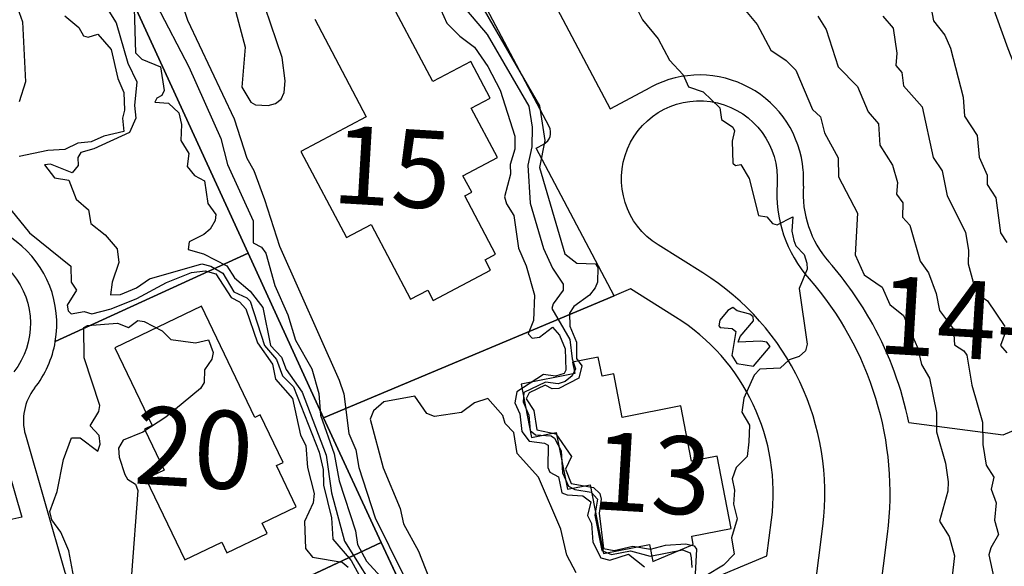
# Model space of a CAD drawing. Extents: x 357650 to 358551, y 399253 to 400308.
# Drawn here: x 358041 to 358117, y 399679 to 399721 of the extents above; entities that cross this region are included whole.
import ezdxf
from ezdxf.enums import TextEntityAlignment as Align

# ---------------------------------------------------------------- set-up
doc = ezdxf.new("R2010")
doc.units = 0
doc.header["$MEASUREMENT"] = 0
doc.layers.get('0').update_dxf_attribs({"linetype": 'CONTINUOUS'})
for name, color, linetype in [('FAS-HúS_GPS_MæLD', 250, 'CONTINUOUS'), ('FAS_-_HúS', 253, 'CONTINUOUS'), ('FAS_-_HúSNúMER', 250, 'CONTINUOUS'), ('FAS_-_LóðIR', 250, 'CONTINUOUS'), ('HæðARLíNA_10M', 7, 'CONTINUOUS'), ('HæðARLíNA_1M', 7, 'CONTINUOUS'), ('HæðARLíNA_5M', 7, 'CONTINUOUS'), ('UMF_-_VEGKANTUR_SLITLAG', 250, 'CONTINUOUS')]:
    doc.layers.add(name, color=color, linetype=linetype)
doc.styles.add('STYLE-ARIAL_NARROW', font='txt.shx')

# ---------------------------------------------------------------- blocks, each defined once
blk = doc.blocks.new('*U106')
at = {"layer": 'FAS_-_LóðIR', "color": 52, "linetype": 'Continuous'}
for p, q in [((358058.299133, 399702.622366, 213677.461243), (358043.46279, 399695.828577, 213677.461243)), ((358064.096222, 399689.962626, 213677.461243), (358058.299133, 399702.622366, 213677.461243)), ((358068.559183, 399680.373115, 213677.461243), (358064.096222, 399689.962626, 213677.461243)), ((358041.16013, 399688.650146, 213677.461243), (358044.205882, 399678.080381, 213677.461243)), ((358047.713576, 399670.599224, 213677.461243), (358068.559183, 399680.373115, 213677.461243)), ((358044.205882, 399678.080381, 213677.461243), (358047.713576, 399670.599224, 213677.461243))]:
    blk.add_line(p, q, dxfattribs=at)
for centre, radius, start, end in [((358035.578519, 399697.185356, 213677.461243), 8.000161, 321.760039, 350.235788), ((358045.003814, 399689.75773, 213677.461243), 4.000081, 141.760039, 196.074704)]:
    blk.add_arc(centre, radius, start, end, dxfattribs=at)
blk = doc.blocks.new('*U107')
at = {"layer": 'FAS_-_LóðIR', "color": 52, "linetype": 'Continuous'}
for p, q in [((358087.741657, 399699.87671, 213677.461243), (358086.497247, 399699.354953, 213677.461243)), ((358091.21434, 399697.70453, 213677.461243), (358087.741657, 399699.87671, 213677.461243)), ((358086.497247, 399699.354953, 213677.461243), (358064.096222, 399689.962626, 213677.461243)), ((358064.096222, 399689.962626, 213677.461243), (358068.559183, 399680.373115, 213677.461243)), ((358098.248044, 399679.341481, 213677.461243), (358098.60157, 399682.119413, 213677.461243)), ((358068.559183, 399680.373115, 213677.461243), (358073.82003, 399669.099276, 213677.461243)), ((358095.421007, 399678.156157, 213677.461243), (358098.248044, 399679.341481, 213677.461243)), ((358073.82003, 399669.099276, 213677.461243), (358095.421007, 399678.156157, 213677.461243))]:
    blk.add_line(p, q, dxfattribs=at)
blk.add_arc((358082.729263, 399684.139362, 213677.461243), 16.000323, 352.747384, 57.973824, dxfattribs=at)
blk = doc.blocks.new('*U112')
at = {"layer": 'FAS_-_LóðIR', "color": 52, "linetype": 'Continuous'}
for p, q in [((358132.057908, 399682.976231, 213677.461243), (358111.168971, 399674.217894, 213677.461243)), ((358111.168971, 399674.217894, 213677.461243), (358115.229076, 399664.534403, 213677.461243)), ((358115.229076, 399664.534403, 213677.461243), (358136.788553, 399673.573885, 213677.461243))]:
    blk.add_line(p, q, dxfattribs=at)
blk.add_arc((358678.652313, 399952.09547, 213677.461243), 609.25414, 206.213623, 207.203466, dxfattribs=at)
blk = doc.blocks.new('*U113')
at = {"layer": 'FAS_-_LóðIR', "color": 52, "linetype": 'Continuous'}
for p, q in [((358047.102823, 399729.858793, 213677.461243), (358046.54219, 399733.169913, 213677.461243)), ((358047.851249, 399725.438557, 213677.461243), (358047.102823, 399729.858793, 213677.461243)), ((358058.299133, 399702.622366, 213677.461243), (358047.851249, 399725.438557, 213677.461243)), ((358014.809255, 399722.633161, 213677.461243), (358024.732501, 399701.010265, 213677.461243)), ((358024.732501, 399701.010265, 213677.461243), (358032.241671, 399704.456396, 213677.461243)), ((358043.46279, 399695.828577, 213677.461243), (358058.299133, 399702.622366, 213677.461243))]:
    blk.add_line(p, q, dxfattribs=at)
for centre, radius, start, end in [((358037.357072, 399707.779698, 213677.461243), 27.000544, 70.111994, 146.624951), ((358035.578519, 399697.185356, 213677.461243), 8.000161, 350.235788, 114.651482)]:
    blk.add_arc(centre, radius, start, end, dxfattribs=at)
blk = doc.blocks.new('*U114')
at = {"layer": 'FAS_-_LóðIR', "color": 52, "linetype": 'Continuous'}
for p, q in [((358081.478356, 399712.369734, 213677.461243), (358069.777685, 399734.482105, 213677.461243)), ((358047.102823, 399729.858793, 213677.461243), (358047.851249, 399725.438557, 213677.461243)), ((358047.851249, 399725.438557, 213677.461243), (358058.299133, 399702.622366, 213677.461243)), ((358080.487295, 399710.712788, 213677.461243), (358081.06353, 399711.01884, 213677.461243)), ((358086.497247, 399699.354953, 213677.461243), (358080.487295, 399710.712788, 213677.461243)), ((358058.299133, 399702.622366, 213677.461243), (358064.096222, 399689.962626, 213677.461243)), ((358064.096222, 399689.962626, 213677.461243), (358086.497247, 399699.354953, 213677.461243))]:
    blk.add_line(p, q, dxfattribs=at)
for centre, radius, start, end in [((358048.721935, 399779.833579, 213677.461243), 50.001008, 268.144347, 294.904465), ((358080.594453, 399711.90202, 213677.461243), 1.00002, 297.973824, 27.885373)]:
    blk.add_arc(centre, radius, start, end, dxfattribs=at)
blk = doc.blocks.new('*U115')
at = {"layer": 'FAS_-_LóðIR', "color": 52, "linetype": 'Continuous'}
for p, q in [((358071.11904, 399742.10424, 213677.461243), (358086.184611, 399713.738767, 213677.461243)), ((358086.184611, 399713.738767, 213677.461243), (358089.319092, 399715.403564, 213677.461243)), ((358106.386647, 399697.153109, 213677.461243), (358106.386644, 399697.153114, 213677.461243)), ((358116.438164, 399688.652106, 213677.461243), (358127.196718, 399693.179064, 213677.461243)), ((358109.17149, 399689.601781, 213677.461243), (358116.438164, 399688.652106, 213677.461243))]:
    blk.add_line(p, q, dxfattribs=at)
for centre, radius, start, end in [((358108.370358, 399695.067187, 213677.461243), 60.00121, 92.751092, 128.377706), ((358452.716444, 399842.196099, 213677.461243), 358.007218, 194.096852, 200.641754), ((358093.071713, 399708.338125, 213677.461243), 8.000161, 4.814787, 117.973824), ((358416.413852, 399827.171989, 213677.461243), 318.741292, 200.414886, 204.550308), ((358093.071713, 399708.338125, 213677.461243), 8.000161, 356.025321, 4.814787), ((358109.033551, 399707.229053, 213677.461243), 8.000161, 176.025321, 221.2764), ((358082.729264, 399684.139363, 213677.461243), 27.000543, 28.814858, 41.2764), ((358082.729264, 399684.139363, 213677.461243), 27.000543, 11.671941, 28.81487), ((358452.716444, 399842.196099, 213677.461243), 358.007218, 204.323441, 204.597449)]:
    blk.add_arc(centre, radius, start, end, dxfattribs=at)

msp = doc.modelspace()

# ---------------------------------------------------------------- linework, layer by layer
at = {"layer": 'FAS-HúS_GPS_MæLD', "color": 250, "linetype": 'Continuous', "flags": 128}
msp.add_lwpolyline([(358063.430691, 399720.64109), (358067.406257, 399713.127916), (358062.368011, 399710.461948), (358065.875863, 399703.832676), (358067.775448, 399704.837834), (358070.816772, 399699.090227), (358072.142369, 399699.791661), (358072.563568, 399698.996284), (358076.968294, 399701.327027), (358076.547352, 399702.12254), (358077.357653, 399702.551307), (358074.986345, 399707.032695), (358075.516687, 399707.313323), (358074.847856, 399708.577304), (358077.499185, 399709.98311), (358075.482977, 399713.793409), (358076.94142, 399714.56514), (358075.449773, 399717.384109), (358072.532894, 399715.840655), (358068.557328, 399723.353829)], dxfattribs=at)
msp.add_lwpolyline([(358086.453916, 399693.330705), (358085.550859, 399693.154854), (358085.264145, 399694.627228), (358083.281348, 399694.241119), (358083.453377, 399693.357695), (358079.330729, 399692.554895), (358080.129706, 399688.451879), (358082.030953, 399688.822107), (358082.880527, 399684.459257), (358084.647376, 399684.803314), (358085.674824, 399679.527021), (358089.198707, 399680.213224), (358089.453066, 399678.907003), (358092.580178, 399680.218142), (358092.457561, 399680.847818), (358095.490652, 399681.438449), (358094.405861, 399687.009217), (358092.442696, 399686.626931), (358091.616059, 399690.871992), (358087.103801, 399689.993323), (358086.453916, 399693.330705)], close=True, dxfattribs=at)
at = {"layer": 'FAS_-_HúS', "color": 250, "linetype": 'Continuous', "flags": 128}
msp.add_lwpolyline([(358050.430707, 399685.262453), (358053.433682, 399679.019189), (358056.27368, 399680.385212), (358056.672616, 399679.555812), (358059.765619, 399681.043529), (358059.380831, 399681.843514), (358062.006948, 399683.106662), (358060.480823, 399686.279517), (358060.995092, 399686.526877), (358059.240532, 399690.174653), (358058.834507, 399689.979358), (358054.714768, 399698.544404), (358048.037969, 399695.332901), (358050.911206, 399689.359367), (358050.325064, 399689.077436), (358051.835128, 399685.937972), (358050.430707, 399685.262453)], close=True, dxfattribs=at)
at = {"layer": 'FAS_-_LóðIR', "color": 52, "linetype": 'Continuous', "flags": 128}
msp.add_lwpolyline([(358047.713576, 399670.599224), (358057.053278, 399650.679649), (358077.878288, 399660.443883), (358073.82003, 399669.099276), (358068.559183, 399680.373115), (358047.713576, 399670.599224)], close=True, dxfattribs=at)
at = {"layer": 'HæðARLíNA_10M', "color": 34, "flags": 128}
for points in [[(358044.207, 399720.9), (358045.268, 399719.998), (358045.636, 399719.35), (358045.995, 399719.255), (358046.742, 399719.468), (358047.76, 399718.296), (358048.271, 399716.063), (358048.737, 399714.991), (358048.779, 399713.619), (358048.624, 399713.006), (358048.738, 399712.001), (358047.202, 399711.626), (358046.232, 399711.198), (358045.185, 399711.103), (358044.189, 399710.604), (358042.889, 399710.535), (358040.691, 399710.069)], [(358102.159, 399720.86), (358102.801, 399719.847), (358103.741, 399716.967), (358105.23, 399715.461), (358106.031, 399713.509), (358106.828, 399712.581), (358106.946, 399710.94), (358107.903, 399709.406), (358108.301, 399708.06), (358108.224, 399707.168), (358108.713, 399706.49), (358108.685, 399705.405), (358109.255, 399704.785), (358110.044, 399702.001), (358110.678, 399701.112), (358111.272, 399699.519), (358111.525, 399698.216), (358112.605, 399696.784), (358112.678, 399695.572), (358113.402, 399695.121), (358113.624, 399694.784), (358114.031, 399692.476), (358114.845, 399689.627), (358114.87, 399687.912), (358115.117, 399686.307), (358115.726, 399685.382), (358115.507, 399684.473), (358115.884, 399683.407), (358115.774, 399682.087), (358116.078, 399680.988), (358115.482, 399679.962), (358115.341, 399679.402), (358115.72, 399677.639)], [(358040.03, 399705.974), (358041.466, 399704.189), (358044.653, 399701.618), (358044.686, 399700.404), (358045.081, 399699.779), (358044.383, 399698.63), (358044.461, 399698.179), (358044.687, 399697.966), (358045.691, 399698.147), (358046.275, 399697.955), (358047.762, 399698.337), (358049.734, 399699.142), (358052.012, 399700.376), (358053.949, 399701.131), (358055.009, 399701.271), (358055.817, 399701.026), (358057, 399699.22), (358057.64, 399698.874), (358058.133, 399698.348), (358059.03, 399695.726), (358060.176, 399694.094), (358060.401, 399692.922), (358061.711, 399691.451), (358062.348, 399688.616), (358062.76, 399687.831), (358062.866, 399686.139), (358063.384, 399684.14), (358063.321, 399683.417), (358062.654, 399681.981), (358062.734, 399679.913), (358063.254, 399679.243), (358065.553, 399678.859), (358066.004, 399678.475)]]:
    msp.add_lwpolyline(points, dxfattribs=at)
at = {"layer": 'HæðARLíNA_1M', "color": 34, "flags": 128}
for points in [[(358052.161, 399725.049), (358053.639, 399720.552), (358057.222, 399712.952), (358058.209, 399709.931), (358058.754, 399708.994), (358059.568, 399706.751), (358060.713, 399703.171), (358065.319, 399692.861), (358065.664, 399691.811), (358066.053, 399688.742), (358066.602, 399687.495), (358066.839, 399686.127), (358068.081, 399682.258), (358070.225, 399677.951)], [(358074.394, 399724.941), (358080.731, 399713.962), (358081.136, 399711.296), (358080.728, 399709.227), (358082.683, 399702.585), (358083.614, 399701.866), (358085.048, 399701.809), (358085.239, 399701.536), (358085.214, 399700.401), (358085.031, 399699.951), (358084.574, 399699.392), (358083.38, 399698.52), (358083.046, 399698), (358083.068, 399697.008), (358083.591, 399695.772), (358083.598, 399694.528), (358084, 399693.948), (358083.77, 399693.001), (358082.232, 399692.204), (358081.725, 399692.199), (358081.178, 399692.462), (358079.936, 399691.892), (358079.709, 399691.407), (358080.292, 399690.53), (358080.54, 399689.02), (358082.004, 399688.725), (358083.21, 399686.987), (358082.742, 399686.001), (358083.184, 399684.911), (358084.886, 399684.587), (358085.375, 399684.132), (358085.481, 399683.703), (358085.32, 399682.616), (358085.675, 399679.9), (358086.498, 399679.742), (358087.924, 399680.071), (358089.292, 399679.853), (358090.444, 399680.162), (358091.999, 399680.248), (358092.655, 399680.102), (358092.816, 399679.852), (358092.73, 399677.953)], [(358040.159, 399722.61), (358040.932, 399720.431), (358041.163, 399715.817), (358040.672, 399714.283)], [(358110.723, 399722.403), (358111.06, 399720.502), (358111.953, 399719.412), (358112.39, 399718.404), (358113.358, 399714.639), (358113.444, 399713.18), (358114.43, 399711.674), (358114.579, 399710.012), (358115.199, 399708.629), (358115.212, 399707.912), (358115.87, 399706.883), (358116.222, 399704.194), (358116.725, 399703.454)], [(358051.245, 399721.747), (358053.731, 399716.961), (358056.211, 399711.439), (358056.721, 399709.446), (358058.694, 399705.126), (358058.702, 399703.424), (358059.348, 399703.077), (358059.678, 399702.636), (358060.351, 399700.136), (358061.352, 399697.878), (358061.955, 399695.942), (358063.219, 399693.723), (358063.746, 399691.818), (358063.881, 399690.155), (358064.93, 399687.19), (358065.308, 399685.109), (358066.576, 399681.26), (358066.732, 399680.2), (358067.423, 399678.921), (358068.513, 399677.733)], [(358087.891, 399722.141), (358088.664, 399720.572), (358089.866, 399719.115), (358090.744, 399717.473), (358091.803, 399716.35), (358092.2, 399715.425), (358093.327, 399715.03), (358094.611, 399713.812), (358094.736, 399712.917), (358095.617, 399712.332), (358095.74, 399712.052), (358095.574, 399711.254), (358095.634, 399709.547), (358095.823, 399709.371), (358096.243, 399709.445), (358096.867, 399708.378), (358097.586, 399705.53), (358098.243, 399705.423), (358098.676, 399704.906), (358099.027, 399704.807), (358100.234, 399705.426), (358100.155, 399704.32), (358100.306, 399703.598), (358100.471, 399703.191), (358101.112, 399702.53), (358101.324, 399701.867), (358101.356, 399701.4), (358100.732, 399699.909), (358101.334, 399695.63), (358101.212, 399695.121), (358100.736, 399694.668), (358099.949, 399694.42), (358099.257, 399693.775), (358097.702, 399693.713), (358097.26, 399693.249), (358096.465, 399691.464), (358096.315, 399690.388), (358096.899, 399689.395), (358096.844, 399688.115), (358096.723, 399686.991), (358095.877, 399686.126), (358095.569, 399685.264), (358095.745, 399684.379), (358095.661, 399683.311), (358095.943, 399682.175), (358095.524, 399680.731), (358095.729, 399679.464), (358094.895, 399678.61), (358093.549, 399677.797)], [(358047.456, 399721.442), (358048.158, 399720.356), (358049.056, 399717.239), (358049.741, 399715.811), (358049.55, 399713.985), (358049.674, 399713.027), (358049.176, 399711.917), (358046.416, 399710.654), (358045.437, 399710.364), (358045.202, 399709.978), (358045.214, 399709.373), (358044.759, 399708.801), (358043.085, 399709.47), (358042.639, 399709.434), (358043.4, 399708.425), (358044.492, 399708.232), (358045.07, 399706.774), (358046.021, 399705.962), (358046.194, 399704.915), (358047.313, 399704.038), (358048.225, 399702.958), (358048.353, 399701.898), (358047.833, 399700.392), (358047.704, 399699.414), (358048.477, 399699.452), (358049.721, 399699.963), (358050.71, 399700.652), (358054.752, 399701.799), (358055.437, 399701.631), (358056.363, 399701.096), (358057.213, 399699.641), (358058.195, 399699.195), (358058.458, 399698.921), (358059.572, 399695.521), (358060.492, 399694.437), (358060.95, 399693.187), (358061.801, 399692.344), (358063.763, 399687.324), (358064.082, 399685.991), (358064.121, 399684.783), (358064.732, 399682.271), (358064.833, 399680.623), (358066.245, 399678.98), (358068.182, 399675.404)], [(358049.535, 399721.464), (358049.647, 399718.05), (358050.136, 399717.555), (358051.558, 399716.965), (358051.853, 399715.137), (358051.674, 399714.753), (358051.277, 399714.549), (358051.119, 399714.253), (358052.166, 399714.177), (358052.977, 399713.419), (358053.169, 399712.524), (358053.114, 399711.305), (358053.743, 399710.303), (358053.611, 399709.3), (358054.19, 399708.614), (358054.956, 399708.201), (358055.215, 399706.437), (358055.824, 399705.607), (358055.762, 399705.139), (358055.376, 399704.478), (358054.897, 399704.054), (358053.777, 399703.505), (358053.687, 399702.913), (358054.859, 399702.584), (358056.677, 399701.646), (358057.26, 399700.721), (358058.476, 399699.702), (358059.45, 399698.434), (358060.028, 399695.51), (358060.882, 399694.63), (358061.223, 399693.671), (358062.463, 399691.936), (358064.316, 399687.078), (358064.721, 399684.175), (358065.735, 399680.466), (358068.622, 399675.838)], [(358075.119, 399721.332), (358076.716, 399719.444), (358079.929, 399713.931), (358080.177, 399712.322), (358080.152, 399710.81), (358079.828, 399709.392), (358080.022, 399706.466), (358081.043, 399702.99), (358081.742, 399701.474), (358082.557, 399700.242), (358082.554, 399699.789), (358081.777, 399698.723), (358081.693, 399698.38), (358083.074, 399695.98), (358083.243, 399694.501), (358083.5, 399693.714), (358083.24, 399693.181), (358082.713, 399692.746), (358082.165, 399692.567), (358081.19, 399692.688), (358079.54, 399691.918), (358079.469, 399691.192), (358079.916, 399690.171), (358080.028, 399688.991), (358080.433, 399688.64), (358081.636, 399688.561), (358081.903, 399688.385), (358082.395, 399687.419), (358082.498, 399685.715), (358082.971, 399684.696), (358083.446, 399684.437), (358084.714, 399684.227), (358085.205, 399683.689), (358084.987, 399682.455), (358085.525, 399679.744), (358086.275, 399679.434), (358087.742, 399679.732), (358089.266, 399679.303), (358091.756, 399679.787), (358092.328, 399679.573), (358092.414, 399679.172), (358092.457, 399678.435)], [(358096.458, 399721.458), (358097.493, 399720.226), (358098.553, 399718.259), (358099.738, 399717.464), (358100.476, 399716.701), (358101.745, 399713.694), (358102.366, 399713.12), (358102.676, 399711.885), (358103.72, 399709.958), (358103.749, 399708.49), (358105.223, 399705.7), (358105.03, 399702.495), (358105.729, 399700.956), (358107.108, 399700.022), (358107.717, 399698.664), (358108.769, 399697.827), (358109.837, 399695.369), (358110.156, 399694.059), (358110.762, 399693.004), (358111.308, 399690.358), (358111.3, 399688.887), (358111.998, 399686.459), (358112.188, 399685.034), (358112.169, 399684.321), (358111.544, 399681.998), (358112.278, 399680.832), (358112.688, 399679.329), (358112.345, 399676.456)], [(358107.161, 399720.865), (358107.953, 399719.934), (358108.249, 399718.026), (358108.163, 399717.072), (358108.634, 399716.518), (358108.767, 399715.506), (358110.189, 399713.896), (358111.056, 399709.994), (358111.734, 399708.967), (358112.126, 399707.043), (358113.529, 399704.23), (358113.759, 399702.839), (358113.741, 399701.806), (358114.274, 399699.833), (358114.46, 399699.488), (358115.226, 399698.954), (358116.554, 399696.977)], [(358098.5, 399695.451), (358098.241, 399695.767), (358097.788, 399695.866), (358096.036, 399695.777), (358096.194, 399696.206), (358097.222, 399697.426), (358097.191, 399697.737), (358096.926, 399697.923), (358095.948, 399698.2), (358095.631, 399698.453), (358095.226, 399698.214), (358094.632, 399697.459), (358094.538, 399697.028), (358094.655, 399696.917), (358095.558, 399696.832), (358095.858, 399696.608), (358095.534, 399694.741), (358095.931, 399694.147), (358097.223, 399693.934), (358098.5, 399695.451)], [(358044.901, 399677.665), (358044.491, 399679.716), (358043.899, 399681.147), (358043.184, 399682.116), (358043.048, 399682.756), (358043.61, 399684.279), (358044.092, 399686.759), (358044.699, 399688.408), (358045.383, 399688.412), (358046.73, 399687.382), (358046.916, 399687.924), (358046.844, 399688.589), (358046.158, 399689.331), (358046.825, 399690.437), (358046.887, 399690.898), (358045.687, 399694.576), (358045.671, 399696.912), (358045.93, 399697.066), (358048.247, 399697.234), (358049.109, 399696.912), (358049.817, 399697.457), (358050.309, 399697.376), (358051.679, 399696.662), (358052.349, 399695.982), (358054.243, 399695.731), (358055.267, 399695.962), (358055.605, 399694.992), (358055.502, 399694.47), (358054.952, 399693.662), (358054.911, 399692.68), (358054.635, 399692.215), (358051.977, 399690.003), (358050.207, 399688.865), (358048.689, 399688.24), (358048.322, 399687.629), (358048.378, 399686.923), (358048.824, 399685.596), (358049.023, 399685.238), (358049.634, 399684.86), (358049.818, 399684.377), (358049.318, 399677.888)], [(358116.597, 399696.489), (358116.226, 399695.512), (358116.719, 399694.95)]]:
    msp.add_lwpolyline(points, dxfattribs=at)
at = {"layer": 'HæðARLíNA_5M', "color": 34, "flags": 128}
for points in [[(358061.158, 399715.886), (358060.931, 399717.69), (358059.628, 399721.535), (358059.517, 399723.728), (358058.55, 399725.021), (358058.662, 399727.306), (358058.452, 399727.67), (358057.776, 399727.838), (358057.304, 399727.615), (358057.081, 399727.241), (358057.338, 399725.129), (358057.055, 399723.752), (358057.263, 399721.553), (358058.072, 399718.486), (358057.821, 399715.398), (358058.513, 399714.243), (358058.883, 399714.037), (358059.847, 399713.989), (358060.411, 399714.149), (358060.847, 399714.48), (358061.07, 399714.98), (358061.158, 399715.886)], [(358072.681, 399722.404), (358073.604, 399720.325), (358074.596, 399719.323), (358075.741, 399718.469), (358076.749, 399716.987), (358077.704, 399715.157), (358078.843, 399711.628), (358078.827, 399710.634), (358078.48, 399709.456), (358078.517, 399708.718), (358078.031, 399706.971), (358078.189, 399706.411), (358078.767, 399705.529), (358079.109, 399703.023), (358079.699, 399701.663), (358080.344, 399699.384), (358080.268, 399697.439), (358079.869, 399696.408), (358080.173, 399696.093), (358080.738, 399696.171), (358081.734, 399696.921), (358082.282, 399696.328), (358082.718, 399695.268), (358082.766, 399693.614), (358082.647, 399693.36), (358081.963, 399693.156), (358081.041, 399693.302), (358078.995, 399691.948), (358078.843, 399691.109), (358079.217, 399690.259), (358079.374, 399688.911), (358079.938, 399688.171), (358081.132, 399688.019), (358081.397, 399687.85), (358081.373, 399686.144), (358081.531, 399685.782), (358082.188, 399685.42), (358082.451, 399684.18), (358082.856, 399684.018), (358084.08, 399683.961), (358084.698, 399683.482), (358084.438, 399682.436), (358084.744, 399681.826), (358084.853, 399680.387), (358085.457, 399679.18), (358086.142, 399679), (358087.585, 399679.468), (358088.82, 399678.492)], [(358083.556, 399678.016), (358082.843, 399679.379), (358082.386, 399681.392), (358080.673, 399685.378), (358079.021, 399687.215), (358078.768, 399688.827), (358078.096, 399689.532), (358077.909, 399690.142), (358076.767, 399691.445), (358075.725, 399691.105), (358074.727, 399690.354), (358072.66, 399690.056), (358072.056, 399690.279), (358071.131, 399691.628), (358068.746, 399691.191), (358067.949, 399690.503), (358067.701, 399689.843), (358068.7, 399686.102), (358070.018, 399682.97), (358070.27, 399681.799), (358071.422, 399679.689), (358072.229, 399677.668)]]:
    msp.add_lwpolyline(points, dxfattribs=at)
at = {"layer": 'UMF_-_VEGKANTUR_SLITLAG', "color": 250, "linetype": 'Continuous', "flags": 128}
for points in [[(358181.831528, 399606.089426), (358163.902993, 399635.590252, -0.024737), (358135.212183, 399687.866179, -0.104154), (358100.225759, 399822.699556)], [(358134.448203, 399611.877259), (358127.359495, 399616.233336, -0.184596), (358122.576559, 399622.46405), (358117.201657, 399640.501183, 0.065543), (358116.562222, 399641.931087), (358111.864996, 399649.568235, -0.038623), (358111.090121, 399651.07793), (358102.69094, 399671.111416, -0.131652), (358101.923444, 399676.753661), (358102.543658, 399681.626375, 0.292546), (358093.309903, 399701.108204), (358089.864103, 399703.263667, -1.766568), (358099.031907, 399707.934574, 0.200051), (358101.492427, 399700.644207, -0.21497), (358107.503803, 399680.995032), (358106.883589, 399676.122318, 0.131652), (358107.302223, 399673.04473), (358115.701405, 399653.011243, 0.038623), (358116.124064, 399652.187773), (358120.821289, 399644.550625, -0.065543), (358121.993586, 399641.929135), (358127.368489, 399623.892002, 0.184596), (358129.977363, 399620.493431), (358140.049677, 399614.303898)], [(358029.786378, 399695.537589, -1.636892), (358040.26464, 399693.484913, 0.241531)]]:
    msp.add_lwpolyline(points, format="xyb", dxfattribs=at)
msp.add_lwpolyline([(358039.211639, 399688.109678), (358040.882651, 399682.310266), (358039.02048, 399681.903026)], dxfattribs=at)

# ---------------------------------------------------------------- block references
at = {"color": 132, "linetype": 'Continuous'}
for name in ['*U115', '*U113', '*U114', '*U106', '*U107', '*U112']:
    msp.add_blockref(name, (0, 0), dxfattribs=at)

# ---------------------------------------------------------------- texts
at = {"layer": 'FAS_-_HúSNúMER', "color": 30, "linetype": 'Continuous', "style": 'STYLE-ARIAL_NARROW'}
for s, p in [('15', (358069.389817, 399709.239261, 1.000033)), ('14-18', (358117.336491, 399697.306822, 1.000033)), ('20', (358054.139109, 399687.635375, 1.000033)), ('13', (358089.402321, 399685.668697, 1.000033))]:
    msp.add_text(s, height=6.000196, rotation=356.606314, dxfattribs=at).set_placement(p, align=Align.MIDDLE_CENTER)

doc.saveas('drawing.dxf')
